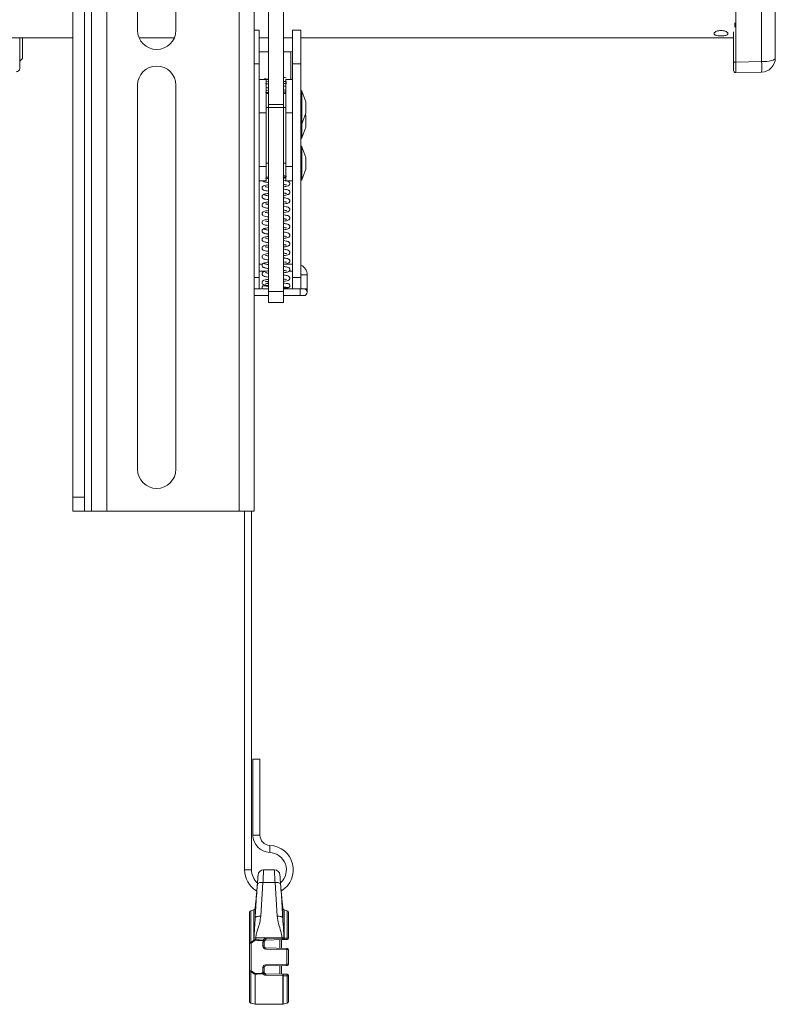
# Paper-space layout 'Sheet3' of a CAD drawing. Units: inches. Extents: x 4 to 132, y 2 to 86.
# Drawn here: x 40 to 47, y 33 to 42 of the extents above; entities that cross this region are included whole.
import ezdxf

# ---------------------------------------------------------------- set-up
doc = ezdxf.new("R2010")
doc.units = ezdxf.units.IN
doc.header["$MEASUREMENT"] = 0

psp = doc.layouts.new('Sheet3')

# ---------------------------------------------------------------- linework, layer by layer
at = {"color": 7, "linetype": 'Continuous', "lineweight": 15, "ltscale": 8}
for p, q in [((40.7457, 54.3604), (40.7457, 37.8604)), ((40.8815, 54.3604), (40.8815, 37.8604)), ((42.069, 37.8604), (42.069, 54.3604)), ((42.2049, 37.8604), (42.2049, 54.3604)), ((40.5786, 54.2354), (40.5786, 37.9854)), ((40.6832, 54.2354), (40.6832, 37.9854)), ((42.3326, 41.5084), (42.3326, 46.9085)), ((42.4671, 41.5084), (42.4671, 46.9085)), ((41.158, 42.1734), (41.158, 45.6183)), ((41.5018, 45.6183), (41.5018, 42.1734)), ((46.8814, 42.4905), (46.8814, 41.9231)), ((46.5267, 42.3618), (46.5267, 41.8887)), ((46.7586, 41.8923), (46.7586, 42.3657)), ((46.5189, 42.2409), (46.5189, 42.2005)), ((42.2498, 42.1757), (42.2049, 42.1757)), ((42.2498, 42.1757), (42.2498, 41.8737)), ((42.6245, 42.1757), (42.5498, 42.1757)), ((42.5498, 42.1757), (42.5498, 41.8737)), ((42.6245, 42.1757), (42.6245, 41.8737)), ((46.5064, 41.8936), (46.5064, 42.1611)), ((37.8335, 42.106), (40.5786, 42.106)), ((40.1001, 41.8323), (40.1001, 42.106)), ((40.1249, 41.9203), (40.1249, 42.106)), ((41.1718, 42.106), (41.488, 42.106)), ((42.2498, 42.106), (42.3326, 42.106)), ((42.4671, 42.106), (42.5498, 42.106)), ((42.6245, 42.106), (46.5064, 42.106)), ((42.3326, 41.981), (42.2498, 41.981)), ((42.5345, 41.981), (42.4671, 41.981)), ((42.5498, 41.9866), (42.5345, 41.981)), ((42.5345, 41.981), (42.5345, 41.856)), ((40.1001, 41.8956), (40.1249, 41.9203)), ((42.2498, 41.122), (42.2498, 41.8737)), ((42.6245, 41.8737), (42.5498, 41.8737)), ((42.5498, 41.122), (42.5498, 41.8737)), ((42.6245, 40.9809), (42.6245, 41.8737)), ((46.5267, 41.8887), (46.7586, 41.8923)), ((42.5345, 41.856), (42.5345, 41.731)), ((46.5267, 41.7941), (46.7586, 41.7982)), ((42.3123, 41.731), (42.2498, 41.731)), ((42.3123, 41.731), (42.3326, 41.731)), ((42.3123, 41.731), (42.3123, 41.4341)), ((42.3326, 41.7137), (42.3123, 41.7105)), ((42.5498, 41.731), (42.4873, 41.731)), ((42.4873, 41.4341), (42.4873, 41.731)), ((41.158, 38.2364), (41.158, 41.6813)), ((41.5018, 41.6813), (41.5018, 38.2364)), ((42.3326, 41.6364), (42.3123, 41.6333)), ((42.3326, 41.606), (42.3123, 41.606)), ((42.4873, 41.606), (42.4671, 41.606)), ((42.6328, 41.6287), (42.6245, 41.637)), ((42.6675, 41.5333), (42.6328, 41.6287)), ((42.6328, 41.3333), (42.6328, 41.6287)), ((42.3326, 41.5084), (42.4671, 41.5084)), ((42.3326, 41.4824), (42.3326, 41.5084)), ((42.4671, 41.5084), (42.4671, 41.4824)), ((42.6675, 41.4288), (42.6675, 41.5333)), ((42.3123, 41.4341), (42.2498, 41.4341)), ((42.3123, 41.4341), (42.3123, 40.9517)), ((42.4671, 41.4824), (42.3326, 41.4824)), ((42.3326, 39.83), (42.3326, 41.4824)), ((42.4671, 39.83), (42.4671, 41.4824)), ((42.4873, 41.4341), (42.5498, 41.4341)), ((42.4873, 40.9517), (42.4873, 41.4341)), ((42.6328, 41.3333), (42.6675, 41.4288)), ((42.6245, 41.325), (42.6328, 41.3333)), ((42.6328, 41.2083), (42.6328, 41.3333)), ((42.6675, 41.4083), (42.6638, 41.4185)), ((42.6675, 41.3038), (42.6675, 41.4083)), ((42.6328, 41.2083), (42.6675, 41.3038)), ((42.6245, 41.2), (42.6328, 41.2083)), ((42.2498, 41.122), (42.2498, 40.9517)), ((42.5498, 40.9517), (42.5498, 41.122)), ((42.6328, 41.1287), (42.6245, 41.137)), ((42.6675, 41.0333), (42.6328, 41.1287)), ((42.6328, 40.8333), (42.6328, 41.1287)), ((42.6245, 40.9809), (42.6245, 40.9176)), ((42.6675, 40.9288), (42.6675, 41.0333)), ((42.3123, 40.9517), (42.2498, 40.9517)), ((42.2498, 40.9517), (42.2498, 40.9165)), ((42.2498, 39.955), (42.2498, 40.9165)), ((42.3123, 40.9517), (42.3123, 40.8248)), ((42.4873, 40.9517), (42.5498, 40.9517)), ((42.4873, 40.8248), (42.4873, 40.9517)), ((42.5498, 39.955), (42.5498, 40.9517)), ((42.6245, 39.955), (42.6245, 40.9176)), ((42.6328, 40.8333), (42.6675, 40.9288)), ((42.2498, 40.8248), (42.3123, 40.8248)), ((42.3123, 40.856), (42.3326, 40.856)), ((42.4671, 40.856), (42.4873, 40.856)), ((42.4873, 40.8248), (42.5498, 40.8248)), ((42.6245, 40.825), (42.6328, 40.8333)), ((42.278, 40.0748), (42.2498, 40.0748)), ((42.2498, 40.0123), (42.3072, 40.0123)), ((42.5498, 40.0748), (42.4671, 40.0748)), ((42.5177, 40.0123), (42.5498, 40.0123)), ((42.2498, 39.955), (42.2498, 39.856)), ((42.5498, 39.955), (42.6245, 39.955)), ((42.5498, 39.856), (42.5498, 39.955)), ((42.6245, 39.955), (42.6245, 39.856)), ((42.6811, 39.856), (42.6811, 39.981)), ((42.2498, 39.856), (42.2049, 39.856)), ((42.2709, 39.856), (42.2498, 39.856)), ((42.3326, 39.83), (42.4671, 39.83)), ((42.3326, 39.731), (42.3326, 39.83)), ((42.5498, 39.856), (42.4671, 39.856)), ((42.4671, 39.83), (42.4671, 39.731)), ((42.6245, 39.856), (42.5498, 39.856)), ((42.6498, 39.856), (42.6245, 39.856)), ((42.6811, 39.8248), (42.6811, 39.856)), ((42.2049, 39.7935), (42.3326, 39.7935)), ((42.4671, 39.7935), (42.6186, 39.7935)), ((42.6186, 39.7935), (42.6498, 39.7935)), ((42.4671, 39.731), (42.3326, 39.731)), ((40.6832, 37.9854), (40.5786, 37.9854)), ((40.5786, 37.8604), (40.5786, 37.9854)), ((40.6832, 37.9854), (40.6832, 37.8604)), ((40.6832, 37.8604), (40.5786, 37.8604)), ((40.6832, 37.8604), (40.7457, 37.8604)), ((40.7457, 37.8604), (40.8815, 37.8604)), ((40.8815, 37.8604), (42.069, 37.8604)), ((42.069, 37.8604), (42.2049, 37.8604)), ((42.1186, 37.8604), (42.1186, 34.6435)), ((42.1811, 34.6435), (42.1811, 37.8604)), ((42.1936, 35.6372), (42.1936, 34.9558)), ((42.1936, 35.6372), (42.2248, 35.6372)), ((42.2248, 35.6372), (42.2561, 35.6372)), ((42.2561, 34.9558), (42.2561, 35.6372)), ((42.3855, 34.6435), (42.2892, 34.6435)), ((42.2394, 34.596), (42.2382, 34.5832)), ((42.2832, 34.531), (42.2631, 34.228)), ((42.2832, 34.531), (42.3915, 34.531)), ((42.4116, 34.228), (42.3915, 34.531)), ((42.4366, 34.582), (42.4353, 34.596)), ((42.2018, 34.2844), (42.1739, 34.277)), ((42.2166, 34.3354), (42.2133, 34.2982)), ((42.2166, 34.3354), (42.2166, 34.335)), ((42.4614, 34.2982), (42.4582, 34.3349)), ((42.5008, 34.277), (42.4729, 34.2844)), ((42.1623, 33.9859), (42.1623, 34.2619)), ((42.5123, 34.2619), (42.5123, 34.0283)), ((42.2054, 34.0063), (42.1776, 33.9859)), ((42.2018, 34.0116), (42.2027, 34.013)), ((42.2027, 34.013), (42.2027, 34.0312)), ((42.2072, 34.0077), (42.2054, 34.0063)), ((42.2185, 34.0323), (42.4562, 34.0323)), ((42.2185, 34.0323), (42.2185, 34.0175)), ((42.2852, 34.0073), (42.2864, 34.0128)), ((42.3086, 34.0271), (42.4562, 34.031)), ((42.4565, 34.0171), (42.3088, 34.0132)), ((42.4336, 33.9397), (42.4336, 34.0165)), ((42.4486, 34.0168), (42.4486, 33.9393)), ((42.4562, 34.031), (42.4562, 34.0323)), ((42.4562, 34.031), (42.472, 34.0312)), ((42.4691, 34.0174), (42.4565, 34.0171)), ((42.4706, 34.0174), (42.4691, 34.0174)), ((42.4984, 34.0182), (42.4706, 34.0174)), ((42.472, 34.0312), (42.4729, 34.0313)), ((42.472, 34.0312), (42.472, 34.0312)), ((42.1776, 33.9859), (42.1623, 33.9859)), ((42.1623, 33.7387), (42.1623, 33.9859)), ((42.1776, 33.9859), (42.1776, 33.7387)), ((42.2833, 33.9586), (42.2833, 33.9976)), ((42.2833, 33.9976), (42.2936, 33.9976)), ((42.2833, 33.9586), (42.2936, 33.9586)), ((42.2936, 33.9976), (42.2936, 33.9586)), ((42.4963, 33.928), (42.3083, 33.9329)), ((42.3088, 33.9429), (42.4968, 33.938)), ((42.4963, 33.7965), (42.4963, 33.928)), ((42.5123, 33.9279), (42.4963, 33.928)), ((42.4968, 33.938), (42.5026, 33.9379)), ((42.5123, 33.9279), (42.5123, 33.7967)), ((42.1623, 33.7387), (42.1776, 33.7387)), ((42.1623, 33.4627), (42.1623, 33.7387)), ((42.1776, 33.7387), (42.214, 33.7124)), ((42.2833, 33.727), (42.2833, 33.766)), ((42.2936, 33.766), (42.2833, 33.766)), ((42.2936, 33.766), (42.2936, 33.727)), ((42.3083, 33.7916), (42.4963, 33.7965)), ((42.4968, 33.7865), (42.3088, 33.7816)), ((42.4336, 33.7081), (42.4336, 33.7849)), ((42.4486, 33.7853), (42.4486, 33.7077)), ((42.4963, 33.7965), (42.5123, 33.7967)), ((42.5026, 33.7867), (42.4968, 33.7865)), ((42.2125, 33.7066), (42.2123, 33.7055)), ((42.2123, 33.7055), (42.2123, 33.4373)), ((42.2936, 33.727), (42.2833, 33.727)), ((42.2864, 33.7118), (42.2852, 33.7173)), ((42.461, 33.6934), (42.3086, 33.6975)), ((42.3088, 33.7113), (42.4613, 33.7074)), ((42.4613, 33.7074), (42.4984, 33.7064)), ((42.5123, 33.6963), (42.5123, 33.4627)), ((42.1739, 33.4476), (42.2123, 33.4373)), ((42.2123, 33.4373), (42.461, 33.4373)), ((42.4636, 33.4376), (42.5008, 33.4476))]:
    psp.add_line(p, q, dxfattribs=at)
at = {"color": 8, "linetype": 'Continuous', "lineweight": 15, "ltscale": 8}
for p, q in [((42.2498, 41.8737), (42.2049, 41.8737)), ((42.3326, 41.481), (42.3123, 41.481)), ((42.4671, 41.481), (42.4873, 41.481)), ((42.3326, 40.981), (42.3123, 40.981)), ((42.4671, 40.981), (42.4873, 40.981)), ((42.2049, 39.955), (42.2498, 39.955)), ((42.6245, 39.981), (42.6498, 39.981)), ((42.6498, 39.981), (42.6811, 39.981)), ((42.6186, 39.7935), (42.6186, 39.856)), ((42.6498, 39.856), (42.6811, 39.856)), ((42.1936, 34.9558), (42.2248, 34.9558)), ((42.2248, 34.9558), (42.2561, 34.9558)), ((42.3436, 34.7996), (42.3448, 34.8309)), ((42.3448, 34.8309), (42.3461, 34.8621)), ((42.1498, 34.6435), (42.1186, 34.6435)), ((42.1811, 34.6435), (42.1498, 34.6435)), ((42.1739, 34.277), (42.1739, 33.9905)), ((42.2018, 34.0116), (42.2018, 34.2844)), ((42.2133, 34.2982), (42.2133, 34.2115)), ((42.4614, 34.2115), (42.4614, 34.2982)), ((42.4729, 34.2844), (42.4729, 34.0313)), ((42.5008, 34.0321), (42.5008, 34.277)), ((42.1739, 33.734), (42.1739, 33.4476)), ((42.461, 33.4373), (42.461, 33.6934)), ((42.4636, 33.6935), (42.4636, 33.4376)), ((42.5008, 33.4476), (42.5008, 33.6924))]:
    psp.add_line(p, q, dxfattribs=at)
at = {"color": 7, "linetype": 'Continuous', "lineweight": 15, "ltscale": 8, "flags": 128}
for points in [[(46.8814, 41.9231), (46.879, 41.9172), (46.8721, 41.9114), (46.8608, 41.9062), (46.8455, 41.9015), (46.827, 41.8977), (46.8057, 41.8948), (46.7826, 41.893), (46.7586, 41.8923)], [(42.2334, 34.5153), (42.2347, 34.519), (42.2378, 34.5223), (42.2426, 34.5253), (42.2488, 34.5278), (42.2562, 34.5296), (42.2647, 34.5308), (42.2737, 34.5313), (42.2832, 34.531)], [(42.3915, 34.531), (42.4009, 34.5313), (42.41, 34.5308), (42.4185, 34.5296), (42.4259, 34.5278), (42.4321, 34.5253), (42.4369, 34.5223), (42.44, 34.519), (42.4413, 34.5153)], [(42.2133, 34.2115), (42.2149, 34.2151), (42.2181, 34.2185), (42.2229, 34.2215), (42.2292, 34.224), (42.2366, 34.226), (42.2449, 34.2273), (42.2538, 34.228), (42.2631, 34.228)], [(42.4116, 34.228), (42.4209, 34.228), (42.4298, 34.2273), (42.4381, 34.226), (42.4455, 34.224), (42.4518, 34.2215), (42.4566, 34.2185), (42.4598, 34.2151), (42.4614, 34.2115)], [(42.2864, 34.0128), (42.2883, 34.0118), (42.2902, 34.0107), (42.2919, 34.0096), (42.2933, 34.0084), (42.2944, 34.0073), (42.2951, 34.0063), (42.2954, 34.0054), (42.2953, 34.0047)], [(42.4691, 34.0174), (42.47, 34.0177), (42.4707, 34.0186), (42.4714, 34.02), (42.4719, 34.0219), (42.4722, 34.024), (42.4724, 34.0264), (42.4723, 34.0288), (42.472, 34.0312)], [(42.1623, 33.9859), (42.1626, 33.9867), (42.1632, 33.9874), (42.1642, 33.9882), (42.1656, 33.9888), (42.1673, 33.9894), (42.1693, 33.9899), (42.1715, 33.9903), (42.1739, 33.9905)], [(42.1739, 33.734), (42.1715, 33.7343), (42.1693, 33.7346), (42.1673, 33.7351), (42.1656, 33.7357), (42.1642, 33.7364), (42.1632, 33.7371), (42.1626, 33.7379), (42.1623, 33.7387)], [(42.2953, 33.7199), (42.2954, 33.7191), (42.2951, 33.7183), (42.2944, 33.7172), (42.2933, 33.7161), (42.2919, 33.7149), (42.2902, 33.7138), (42.2883, 33.7127), (42.2864, 33.7118)]]:
    psp.add_lwpolyline(points, dxfattribs=at)
at = {"color": 7, "linetype": 'Continuous', "lineweight": 15, "ltscale": 64}
for centre, radius, start, end in [((41.3299, 42.1734), 0.1719, 180, 0), ((46.5219, 41.9135), 0.0252, 232.10266, 281.12606), ((46.7564, 41.9231), 0.125, 271.01879, 0), ((45.2947, 41.8452), 1.4646, 358.15789, 1.84211), ((40.0689, 41.8323), 0.0312, 270, 0), ((41.3299, 41.6813), 0.1719, 0, 180), ((46.5264, 41.814), 0.02, 180.00542, 271.00517), ((42.5873, 39.981), 0.0938, 0, 66.62172), ((42.6498, 39.8248), 0.0312, 270, 90), ((41.3299, 38.2364), 0.1719, 180, 0), ((42.3498, 34.9558), 0.1562, 180, 267.70756), ((42.3498, 34.9558), 0.0938, 180, 267.70756), ((42.3373, 34.6435), 0.1563, 311.5104, 87.70756), ((42.3373, 34.6435), 0.2188, 300.50356, 87.70756), ((42.3373, 34.6435), 0.2187, 180, 239.57257), ((42.3373, 34.6435), 0.1562, 180, 227.85969), ((42.2893, 34.5935), 0.05, 90.42062, 175.93667), ((42.3854, 34.5935), 0.05, 4.06333, 89.3855), ((42.178, 34.2619), 0.0156, 105, 180), ((42.1977, 34.2995), 0.0156, 285, 355), ((42.477, 34.2995), 0.0156, 185, 255), ((42.4967, 34.2619), 0.0156, 0, 75), ((42.7493, 34.3804), 0.6601, 213.96315, 214.52383), ((42.2183, 33.9121), 0.1202, 89.93525, 97.48855), ((42.7416, 34.47), 0.7066, 220.29636, 220.86097), ((42.7788, 33.9745), 0.562, 175.61008, 176.1936), ((42.309, 33.9976), 0.0256, 157.74872, 180), ((42.3863, 34.2473), 0.2604, 247.17643, 249.43), ((42.3092, 33.9976), 0.0156, 157.74872, 180), ((41.9644, 34.0136), 0.3444, 359.92652, 2.23528), ((42.4564, 33.9121), 0.1202, 82.51145, 90.06475), ((42.119, 34.0177), 0.3375, 359.88774, 2.25964), ((42.4585, 34.0266), 0.0152, 322.89517, 18.05321), ((42.4863, 34.0273), 0.0152, 322.84213, 18.22509), ((42.5023, 34.0283), 0.01, 271.5, 0), ((42.7293, 34.4192), 0.7015, 217.66333, 218.14657), ((42.309, 33.9586), 0.0256, 180, 268.5), ((42.3092, 33.9586), 0.0156, 180, 268.5), ((42.4041, 33.9329), 0.0959, 174.0089, 179.99521), ((42.5922, 33.928), 0.0959, 174.0089, 179.99521), ((42.5023, 33.9279), 0.01, 0, 88.5), ((42.7293, 33.3053), 0.7015, 141.85343, 142.33667), ((42.309, 33.766), 0.0256, 91.5, 180), ((42.3092, 33.766), 0.0156, 91.5, 180), ((42.4041, 33.7916), 0.0959, 180.00479, 185.9911), ((42.5922, 33.7965), 0.0959, 180.00479, 185.9911), ((42.5023, 33.7967), 0.01, 271.5, 0), ((42.309, 33.727), 0.0256, 180, 202.25128), ((42.3863, 33.4772), 0.2604, 110.57, 112.82357), ((42.3092, 33.727), 0.0156, 180, 202.25128), ((41.9644, 33.7109), 0.3444, 357.76472, 0.07348), ((42.124, 33.7067), 0.3373, 357.73955, 0.11353), ((42.461, 33.7179), 0.0245, 269.96546, 276.02395), ((42.4492, 33.6982), 0.0152, 342.00198, 37.08868), ((42.4863, 33.6972), 0.0152, 341.77491, 37.15787), ((42.5023, 33.6963), 0.01, 0, 88.5), ((42.178, 33.4627), 0.0156, 180, 255), ((42.461, 33.4473), 0.01, 270, 285), ((42.4967, 33.4627), 0.0156, 285, 0)]:
    psp.add_arc(centre, radius, start, end, dxfattribs=at)
for centre, ratio, start_param, end_param in [((27.6654, 33.8623), 0.026186, 0.362067, 0.37401), ((27.6658, 33.8623), 0.027185, 0.361933, 0.37401), ((27.6658, 33.8623), 0.027185, 5.908125, 5.921252), ((27.6654, 33.8623), 0.026186, 5.908462, 5.921118)]:
    psp.add_ellipse(centre, major_axis=(15.6334, 0), ratio=ratio, start_param=start_param, end_param=end_param, dxfattribs=at)
at = {"color": 7, "linetype": 'Continuous', "lineweight": 15, "ltscale": 8}
for points, knots in [([(46.4564, 42.1439), (46.4557, 42.1413), (46.4543, 42.1361), (46.4436, 42.1301), (46.4279, 42.126), (46.4081, 42.1238), (46.3868, 42.1235), (46.3663, 42.125), (46.3489, 42.1285), (46.3365, 42.1339), (46.3306, 42.1411), (46.3318, 42.1493), (46.3399, 42.1577), (46.354, 42.1651), (46.3727, 42.1702), (46.3937, 42.172), (46.4147, 42.1702), (46.4334, 42.1652), (46.4476, 42.1579), (46.4553, 42.1503), (46.4561, 42.1458), (46.4564, 42.1439)], [0, 0, 0, 0, 0.053404, 0.106799, 0.160452, 0.214282, 0.267829, 0.321073, 0.374467, 0.428229, 0.482005, 0.535422, 0.588667, 0.642188, 0.696012, 0.74969, 0.802998, 0.85629, 0.909942, 0.963772, 1, 1, 1, 1]), ([(46.5064, 41.814), (46.5064, 41.8149), (46.5064, 41.8167), (46.5064, 41.8341), (46.5064, 41.86), (46.5064, 41.8824), (46.5064, 41.8936)], [0, 0, 0, 0, 0.247775, 0.498499, 0.74925, 1, 1, 1, 1]), ([(46.5267, 41.8887), (46.5268, 41.8754), (46.5268, 41.8488), (46.5268, 41.8179), (46.5268, 41.7973), (46.5268, 41.7951), (46.5267, 41.794)], [0, 0, 0, 0, 0.250748, 0.501501, 0.752227, 1, 1, 1, 1]), ([(42.2978, 41.7404), (42.3058, 41.7383), (42.3154, 41.7358), (42.3301, 41.7339), (42.3326, 41.7335)], [0, 0, 0, 0, 0.82726, 1, 1, 1, 1]), ([(42.3326, 41.6918), (42.3274, 41.6927), (42.317, 41.6943), (42.3083, 41.696), (42.3042, 41.6977), (42.3048, 41.697), (42.3049, 41.6969)], [0, 0, 0, 0, 0.340241, 0.6861094, 0.9701199, 1, 1, 1, 1]), ([(42.4907, 41.7483), (42.4905, 41.7484), (42.4854, 41.7499), (42.4771, 41.7509), (42.468, 41.7521), (42.4671, 41.7523)], [0, 0, 0, 0, 0.042551, 0.902723, 1, 1, 1, 1]), ([(42.4671, 41.7168), (42.4718, 41.7161), (42.4825, 41.7145), (42.4925, 41.7122), (42.4942, 41.7118), (42.4949, 41.7117)], [0, 0, 0, 0, 0.311943, 0.705689, 1, 1, 1, 1]), ([(42.4671, 41.695), (42.4699, 41.6954), (42.4825, 41.6971), (42.4907, 41.6991), (42.4971, 41.7007)], [0, 0, 0, 0, 0.218683, 1, 1, 1, 1]), ([(42.3326, 41.6147), (42.3321, 41.6148), (42.3223, 41.6161), (42.3126, 41.6179), (42.3057, 41.62), (42.3059, 41.6194), (42.306, 41.6192)], [0, 0, 0, 0, 0.028806, 0.609536, 0.867403, 1, 1, 1, 1]), ([(42.3123, 41.66), (42.3177, 41.6588), (42.3234, 41.6576), (42.3321, 41.6564), (42.3326, 41.6564)], [0, 0, 0, 0, 0.942095, 1, 1, 1, 1]), ([(42.4873, 41.6719), (42.4864, 41.6721), (42.4812, 41.6731), (42.4745, 41.6742), (42.4674, 41.6751), (42.4671, 41.6752)], [0, 0, 0, 0, 0.17621, 0.966962, 1, 1, 1, 1]), ([(42.4671, 41.6397), (42.4713, 41.6391), (42.4793, 41.6379), (42.4847, 41.6367), (42.4873, 41.6361)], [0, 0, 0, 0, 0.519506, 1, 1, 1, 1]), ([(42.4671, 41.6179), (42.4713, 41.6184), (42.4792, 41.6195), (42.4847, 41.6206), (42.4873, 41.6212)], [0, 0, 0, 0, 0.521344, 1, 1, 1, 1]), ([(42.2792, 40.8248), (42.2812, 40.8228), (42.2887, 40.8158), (42.3013, 40.8136), (42.3175, 40.8102), (42.3283, 40.8087), (42.3326, 40.8081)], [0, 0, 0, 0, 0.162347, 0.57563, 0.829461, 1, 1, 1, 1]), ([(42.3326, 40.8436), (42.3287, 40.8441), (42.3191, 40.8456), (42.3099, 40.8474), (42.3052, 40.8488), (42.305, 40.8486), (42.3049, 40.8485)], [0, 0, 0, 0, 0.242151, 0.601641, 0.90853, 1, 1, 1, 1]), ([(42.4671, 40.8685), (42.471, 40.8679), (42.4807, 40.8664), (42.4899, 40.8646), (42.4945, 40.8633), (42.4947, 40.8635), (42.4947, 40.8635)], [0, 0, 0, 0, 0.247351, 0.60627, 0.912654, 1, 1, 1, 1]), ([(42.4671, 40.8466), (42.4738, 40.8475), (42.4815, 40.8485), (42.4866, 40.8498), (42.4873, 40.85)], [0, 0, 0, 0, 0.860367, 1, 1, 1, 1]), ([(42.4671, 40.7696), (42.4718, 40.7702), (42.4836, 40.7719), (42.502, 40.7756), (42.5162, 40.7799), (42.5238, 40.7903), (42.5251, 40.7978), (42.5241, 40.8051), (42.5199, 40.8118), (42.5097, 40.819), (42.4959, 40.8221), (42.479, 40.8252), (42.4692, 40.8265), (42.4671, 40.8268)], [0, 0, 0, 0, 0.0781004, 0.1962842, 0.393199, 0.4669009, 0.4966756, 0.5246477, 0.5844797, 0.653506, 0.8442484, 0.9662665, 1, 1, 1, 1]), ([(42.3326, 40.7883), (42.3303, 40.7879), (42.3168, 40.7861), (42.2998, 40.7829), (42.2838, 40.7777), (42.2765, 40.7682), (42.2745, 40.7615), (42.2753, 40.7538), (42.283, 40.7409), (42.301, 40.7363), (42.318, 40.7329), (42.3316, 40.7311), (42.3326, 40.7309)], [0, 0, 0, 0, 0.037753, 0.218278, 0.39161, 0.442489, 0.494454, 0.546567, 0.596896, 0.782774, 0.984751, 1, 1, 1, 1]), ([(42.3326, 40.7664), (42.3265, 40.7673), (42.3152, 40.7691), (42.3066, 40.7714), (42.3062, 40.771), (42.306, 40.7709)], [0, 0, 0, 0, 0.428809, 0.799705, 1, 1, 1, 1]), ([(42.4671, 40.7914), (42.4674, 40.7914), (42.4739, 40.7905), (42.4825, 40.7889), (42.4904, 40.7873), (42.494, 40.7862), (42.4941, 40.7864), (42.4942, 40.7864)], [0, 0, 0, 0, 0.016218, 0.408279, 0.741756, 0.889733, 1, 1, 1, 1]), ([(42.4671, 40.6924), (42.469, 40.6927), (42.4847, 40.6948), (42.502, 40.6984), (42.5159, 40.7031), (42.5225, 40.7114), (42.5246, 40.7166), (42.5251, 40.7229), (42.5231, 40.7301), (42.5182, 40.7361), (42.5087, 40.742), (42.4977, 40.7445), (42.4808, 40.7478), (42.4698, 40.7493), (42.4671, 40.7497)], [0, 0, 0, 0, 0.030663, 0.248364, 0.405829, 0.440289, 0.475985, 0.51301, 0.547455, 0.600991, 0.647698, 0.824906, 0.9575, 1, 1, 1, 1]), ([(42.4671, 40.7143), (42.4691, 40.714), (42.476, 40.713), (42.4844, 40.7115), (42.4923, 40.7096), (42.4932, 40.7097), (42.4936, 40.7098)], [0, 0, 0, 0, 0.129196, 0.444225, 0.725636, 1, 1, 1, 1]), ([(42.2962, 40.7034), (42.2935, 40.7029), (42.2879, 40.7018), (42.2799, 40.6966), (42.2756, 40.6893), (42.2746, 40.6827), (42.2754, 40.6765), (42.2787, 40.67), (42.2861, 40.6639), (42.2921, 40.6626), (42.2957, 40.6617)], [0, 0, 0, 0, 0.129807, 0.271078, 0.420769, 0.496096, 0.569304, 0.703689, 0.819353, 1, 1, 1, 1]), ([(42.3326, 40.634), (42.3315, 40.6339), (42.3171, 40.632), (42.299, 40.6285), (42.2834, 40.6231), (42.2766, 40.6143), (42.2749, 40.6083), (42.2747, 40.6018), (42.2774, 40.5949), (42.2853, 40.5868), (42.2988, 40.5825), (42.3159, 40.579), (42.3308, 40.577), (42.3326, 40.5767)], [0, 0, 0, 0, 0.018175, 0.227713, 0.392425, 0.456675, 0.48402, 0.50876, 0.559416, 0.614865, 0.76268, 0.970733, 1, 1, 1, 1]), ([(42.2878, 40.6659), (42.2882, 40.665), (42.289, 40.6631), (42.2988, 40.6596), (42.3129, 40.6566), (42.3289, 40.6544), (42.3326, 40.6539)], [0, 0, 0, 0, 0.233518, 0.457366, 0.874831, 1, 1, 1, 1]), ([(42.3326, 40.7112), (42.3251, 40.71), (42.3091, 40.7076), (42.2927, 40.7038), (42.2898, 40.7011), (42.2883, 40.6997)], [0, 0, 0, 0, 0.300587, 0.637939, 1, 1, 1, 1]), ([(42.3326, 40.6893), (42.3305, 40.6896), (42.3215, 40.6909), (42.3097, 40.6932), (42.2984, 40.6964), (42.2975, 40.6985), (42.297, 40.6996)], [0, 0, 0, 0, 0.085119, 0.376156, 0.682171, 1, 1, 1, 1]), ([(42.4671, 40.6153), (42.4755, 40.6166), (42.4914, 40.619), (42.5078, 40.6229), (42.519, 40.6285), (42.524, 40.6373), (42.5252, 40.6435), (42.524, 40.6506), (42.5172, 40.6614), (42.5017, 40.6667), (42.4869, 40.6697), (42.472, 40.6719), (42.4671, 40.6726)], [0, 0, 0, 0, 0.147847, 0.28023, 0.422879, 0.463949, 0.50806, 0.554553, 0.599433, 0.750273, 0.918209, 1, 1, 1, 1]), ([(42.4671, 40.6372), (42.4676, 40.6371), (42.4742, 40.6362), (42.4832, 40.6345), (42.4916, 40.6329), (42.495, 40.6315), (42.4945, 40.6322), (42.4944, 40.6323)], [0, 0, 0, 0, 0.030421, 0.389603, 0.703312, 0.972183, 1, 1, 1, 1]), ([(42.3326, 40.5567), (42.3247, 40.5556), (42.3068, 40.553), (42.2935, 40.5497), (42.2842, 40.5453), (42.2789, 40.5404), (42.2755, 40.5347), (42.2744, 40.5274), (42.2763, 40.5195), (42.2837, 40.5104), (42.2966, 40.506), (42.3132, 40.5024), (42.3283, 40.5002), (42.3326, 40.4996)], [0, 0, 0, 0, 0.13061, 0.29855, 0.372271, 0.411014, 0.452739, 0.496548, 0.536645, 0.603269, 0.743709, 0.927012, 1, 1, 1, 1]), ([(42.3326, 40.535), (42.328, 40.5357), (42.3188, 40.5372), (42.3098, 40.539), (42.3054, 40.5402), (42.3048, 40.5403), (42.3046, 40.5403)], [0, 0, 0, 0, 0.300919, 0.613375, 0.884408, 1, 1, 1, 1]), ([(42.3326, 40.6122), (42.3307, 40.6124), (42.3238, 40.6134), (42.3156, 40.6149), (42.3074, 40.6168), (42.3063, 40.617), (42.3057, 40.617)], [0, 0, 0, 0, 0.12728, 0.461572, 0.749349, 1, 1, 1, 1]), ([(42.4671, 40.5382), (42.4691, 40.5384), (42.4824, 40.5403), (42.4995, 40.5438), (42.5127, 40.5471), (42.5216, 40.5556), (42.5249, 40.5628), (42.5249, 40.5704), (42.5221, 40.5776), (42.5166, 40.5832), (42.5071, 40.588), (42.4938, 40.5914), (42.4758, 40.5941), (42.4671, 40.5954)], [0, 0, 0, 0, 0.0326335, 0.2164215, 0.3712337, 0.4163052, 0.4669463, 0.5157834, 0.5575965, 0.6224051, 0.6883525, 0.8498151, 1, 1, 1, 1]), ([(42.4671, 40.5601), (42.4672, 40.56), (42.4735, 40.5592), (42.4821, 40.5576), (42.4909, 40.556), (42.4947, 40.5546), (42.4942, 40.5554), (42.4941, 40.5555)], [0, 0, 0, 0, 0.0074352, 0.3593007, 0.6698616, 0.9398258, 1, 1, 1, 1]), ([(42.3326, 40.4797), (42.3292, 40.4792), (42.3154, 40.4774), (42.3004, 40.4743), (42.2844, 40.4698), (42.2757, 40.459), (42.2745, 40.4507), (42.276, 40.4427), (42.2884, 40.4285), (42.3036, 40.4271), (42.3254, 40.4237), (42.3326, 40.4226)], [0, 0, 0, 0, 0.05279, 0.215362, 0.365941, 0.457573, 0.503611, 0.547593, 0.628338, 0.877369, 1, 1, 1, 1]), ([(42.3326, 40.4579), (42.3321, 40.458), (42.3251, 40.4589), (42.3161, 40.4605), (42.3072, 40.4626), (42.3063, 40.4625), (42.3059, 40.4625)], [0, 0, 0, 0, 0.028235, 0.418766, 0.75516, 1, 1, 1, 1]), ([(42.4671, 40.461), (42.4721, 40.4618), (42.4884, 40.4641), (42.5067, 40.4683), (42.5188, 40.4737), (42.5238, 40.4829), (42.525, 40.4882), (42.5246, 40.4939), (42.5223, 40.5), (42.5121, 40.5111), (42.4976, 40.5131), (42.4783, 40.5168), (42.4694, 40.518), (42.4671, 40.5183)], [0, 0, 0, 0, 0.085153, 0.275657, 0.428579, 0.460914, 0.491602, 0.521411, 0.551211, 0.611952, 0.856873, 0.963323, 1, 1, 1, 1]), ([(42.4671, 40.4829), (42.4687, 40.4827), (42.4755, 40.4817), (42.4839, 40.4802), (42.4923, 40.4783), (42.4939, 40.4779), (42.4946, 40.4778)], [0, 0, 0, 0, 0.101097, 0.44394, 0.743171, 1, 1, 1, 1]), ([(42.2959, 40.3948), (42.2932, 40.3943), (42.2877, 40.3932), (42.2798, 40.388), (42.2756, 40.3808), (42.2747, 40.3742), (42.2754, 40.368), (42.2788, 40.3615), (42.2862, 40.3554), (42.2922, 40.354), (42.2959, 40.3532)], [0, 0, 0, 0, 0.127763, 0.267597, 0.416503, 0.491671, 0.564853, 0.699535, 0.815993, 1, 1, 1, 1]), ([(42.3326, 40.4026), (42.3293, 40.4022), (42.3183, 40.4006), (42.3039, 40.398), (42.2907, 40.3945), (42.2889, 40.3921), (42.288, 40.3909)], [0, 0, 0, 0, 0.117801, 0.393362, 0.687347, 1, 1, 1, 1]), ([(42.3326, 40.3808), (42.3311, 40.381), (42.3226, 40.3822), (42.3109, 40.3845), (42.2988, 40.3876), (42.2974, 40.3898), (42.2967, 40.3909)], [0, 0, 0, 0, 0.06102, 0.358484, 0.67163, 1, 1, 1, 1]), ([(42.4671, 40.3841), (42.4754, 40.3853), (42.4939, 40.388), (42.5076, 40.3915), (42.5176, 40.3969), (42.5224, 40.4024), (42.5246, 40.4084), (42.5252, 40.4153), (42.5227, 40.4226), (42.5174, 40.4282), (42.5091, 40.4331), (42.4977, 40.4361), (42.4816, 40.4392), (42.4709, 40.4407), (42.4671, 40.4412)], [0, 0, 0, 0, 0.140528, 0.311507, 0.381675, 0.444464, 0.474465, 0.503736, 0.557385, 0.604428, 0.657986, 0.824123, 0.937439, 1, 1, 1, 1]), ([(42.4671, 40.4058), (42.4693, 40.4055), (42.4796, 40.404), (42.4893, 40.4021), (42.4941, 40.4005), (42.4938, 40.4012), (42.4937, 40.4013)], [0, 0, 0, 0, 0.143123, 0.671306, 0.922099, 1, 1, 1, 1]), ([(42.4671, 40.3068), (42.4749, 40.308), (42.4904, 40.3103), (42.5071, 40.3142), (42.5189, 40.3198), (42.524, 40.3289), (42.5252, 40.3351), (42.524, 40.3423), (42.5172, 40.3529), (42.502, 40.3581), (42.4874, 40.3611), (42.4724, 40.3633), (42.4671, 40.3641)], [0, 0, 0, 0, 0.135487, 0.269288, 0.420207, 0.462778, 0.507635, 0.554096, 0.598462, 0.74633, 0.910763, 1, 1, 1, 1]), ([(42.3326, 40.3256), (42.3315, 40.3254), (42.3171, 40.3235), (42.2994, 40.32), (42.2841, 40.315), (42.2771, 40.3067), (42.2751, 40.301), (42.2747, 40.2963), (42.2754, 40.2918), (42.2775, 40.2866), (42.2843, 40.2788), (42.2974, 40.2744), (42.3144, 40.2708), (42.33, 40.2686), (42.3326, 40.2683)], [0, 0, 0, 0, 0.017855, 0.226695, 0.386733, 0.449627, 0.476996, 0.501901, 0.526399, 0.55178, 0.605654, 0.74911, 0.957343, 1, 1, 1, 1]), ([(42.2881, 40.357), (42.2887, 40.3561), (42.2899, 40.3543), (42.3003, 40.3508), (42.3142, 40.3479), (42.3296, 40.3458), (42.3326, 40.3454)], [0, 0, 0, 0, 0.238709, 0.467695, 0.895039, 1, 1, 1, 1]), ([(42.3326, 40.3037), (42.3311, 40.3039), (42.3204, 40.3054), (42.3104, 40.3073), (42.3054, 40.3091), (42.3057, 40.3086), (42.3057, 40.3085)], [0, 0, 0, 0, 0.0966185, 0.7081703, 0.9800585, 1, 1, 1, 1]), ([(42.4671, 40.3287), (42.4681, 40.3285), (42.475, 40.3276), (42.4841, 40.3258), (42.4921, 40.3243), (42.4952, 40.3229), (42.4947, 40.3236), (42.4947, 40.3236)], [0, 0, 0, 0, 0.0587548, 0.4144469, 0.7212381, 0.9802543, 1, 1, 1, 1]), ([(42.4671, 40.2297), (42.4688, 40.2299), (42.4817, 40.2317), (42.4985, 40.2351), (42.5124, 40.2385), (42.5217, 40.2472), (42.525, 40.2548), (42.5248, 40.2624), (42.5205, 40.2725), (42.5087, 40.2792), (42.4938, 40.2829), (42.4758, 40.2856), (42.4671, 40.2869)], [0, 0, 0, 0, 0.026991, 0.20884, 0.365531, 0.413466, 0.467618, 0.518296, 0.56077, 0.689434, 0.848343, 1, 1, 1, 1]), ([(42.3326, 40.2482), (42.3255, 40.2472), (42.3078, 40.2448), (42.294, 40.2413), (42.2841, 40.2369), (42.2775, 40.2309), (42.2746, 40.2225), (42.275, 40.2139), (42.2816, 40.2032), (42.2942, 40.1981), (42.3109, 40.1943), (42.3269, 40.1919), (42.3326, 40.1911)], [0, 0, 0, 0, 0.116425, 0.289804, 0.363407, 0.436666, 0.476214, 0.51533, 0.583598, 0.719867, 0.899968, 1, 1, 1, 1]), ([(42.3326, 40.2266), (42.3282, 40.2272), (42.3191, 40.2286), (42.3102, 40.2304), (42.3055, 40.2317), (42.3048, 40.2318), (42.3045, 40.2319)], [0, 0, 0, 0, 0.292249, 0.607105, 0.879936, 1, 1, 1, 1]), ([(42.4671, 40.2516), (42.4721, 40.2508), (42.4818, 40.2492), (42.4902, 40.2477), (42.494, 40.2464), (42.4936, 40.2472), (42.4935, 40.2473)], [0, 0, 0, 0, 0.342956, 0.66982, 0.954984, 1, 1, 1, 1]), ([(42.4671, 40.1526), (42.472, 40.1533), (42.488, 40.1556), (42.506, 40.1598), (42.5177, 40.1643), (42.5236, 40.1736), (42.5251, 40.1796), (42.5246, 40.1857), (42.522, 40.1921), (42.5115, 40.2027), (42.4969, 40.2048), (42.4778, 40.2084), (42.4692, 40.2096), (42.4671, 40.2099)], [0, 0, 0, 0, 0.084003, 0.270919, 0.420816, 0.454945, 0.489188, 0.523081, 0.555626, 0.618134, 0.862461, 0.966769, 1, 1, 1, 1]), ([(42.3326, 40.1713), (42.3309, 40.1711), (42.3186, 40.1694), (42.3026, 40.1662), (42.2874, 40.1626), (42.277, 40.1529), (42.2746, 40.1442), (42.2752, 40.1361), (42.2852, 40.1216), (42.3015, 40.1192), (42.3236, 40.1155), (42.3326, 40.1141)], [0, 0, 0, 0, 0.027899, 0.198856, 0.344711, 0.434286, 0.482601, 0.527414, 0.603574, 0.838662, 1, 1, 1, 1]), ([(42.3326, 40.1494), (42.3319, 40.1495), (42.3248, 40.1505), (42.3159, 40.1521), (42.3073, 40.1541), (42.3065, 40.1539), (42.3062, 40.1538)], [0, 0, 0, 0, 0.03898, 0.428247, 0.767, 1, 1, 1, 1]), ([(42.4671, 40.1745), (42.4674, 40.1744), (42.4734, 40.1736), (42.4818, 40.1721), (42.4904, 40.1704), (42.4948, 40.169), (42.4948, 40.1692), (42.4948, 40.1693)], [0, 0, 0, 0, 0.0201205, 0.3665962, 0.6709277, 0.9342901, 1, 1, 1, 1]), ([(42.4671, 40.0756), (42.4747, 40.0767), (42.4927, 40.0792), (42.5084, 40.0831), (42.5199, 40.0895), (42.5239, 40.0978), (42.5253, 40.1036), (42.524, 40.1117), (42.5193, 40.1182), (42.5101, 40.1246), (42.4981, 40.1275), (42.4816, 40.1307), (42.4708, 40.1322), (42.4671, 40.1327)], [0, 0, 0, 0, 0.126316, 0.298549, 0.431195, 0.459148, 0.485217, 0.534859, 0.58727, 0.647412, 0.822744, 0.939559, 1, 1, 1, 1]), ([(42.4671, 40.0973), (42.4676, 40.0973), (42.4775, 40.0959), (42.4873, 40.0941), (42.494, 40.092), (42.4938, 40.0926), (42.4937, 40.0928)], [0, 0, 0, 0, 0.0342335, 0.6168989, 0.8756246, 1, 1, 1, 1]), ([(42.2957, 40.0863), (42.2931, 40.0858), (42.2876, 40.0847), (42.2798, 40.0794), (42.2755, 40.0722), (42.2746, 40.0657), (42.2754, 40.0594), (42.2789, 40.0529), (42.2864, 40.0468), (42.2925, 40.0454), (42.2962, 40.0446)], [0, 0, 0, 0, 0.125743, 0.264127, 0.412059, 0.486916, 0.559928, 0.694785, 0.812142, 1, 1, 1, 1]), ([(42.3326, 40.017), (42.3298, 40.0167), (42.3133, 40.0144), (42.2956, 40.0107), (42.2815, 40.0049), (42.2762, 39.9959), (42.2749, 39.9914), (42.2748, 39.9861), (42.2764, 39.9799), (42.2809, 39.9738), (42.2911, 39.9673), (42.3055, 39.9642), (42.3225, 39.9611), (42.3317, 39.9599), (42.3326, 39.9598)], [0, 0, 0, 0, 0.045527, 0.264828, 0.421779, 0.453285, 0.482203, 0.509047, 0.536217, 0.593295, 0.660444, 0.857447, 0.985574, 1, 1, 1, 1]), ([(42.3326, 40.0942), (42.3284, 40.0936), (42.3167, 40.0919), (42.3021, 40.0891), (42.2897, 40.0856), (42.2884, 40.0832), (42.2877, 40.082)], [0, 0, 0, 0, 0.145455, 0.41253, 0.697249, 1, 1, 1, 1]), ([(42.2884, 40.0482), (42.2893, 40.0472), (42.2912, 40.0452), (42.3009, 40.0423), (42.3149, 40.0396), (42.3254, 40.0378), (42.3324, 40.0369), (42.3326, 40.0368)], [0, 0, 0, 0, 0.2659268, 0.5200169, 0.7625218, 0.9935464, 1, 1, 1, 1]), ([(42.3326, 40.0723), (42.3286, 40.0729), (42.3189, 40.0744), (42.3075, 40.0768), (42.2986, 40.0794), (42.2972, 40.0812), (42.2965, 40.0822)], [0, 0, 0, 0, 0.185254, 0.447158, 0.718801, 1, 1, 1, 1]), ([(42.4671, 39.9983), (42.4744, 39.9994), (42.4881, 40.0014), (42.504, 40.0053), (42.5114, 40.0069), (42.5197, 40.0135), (42.5229, 40.0182), (42.5249, 40.0236), (42.5249, 40.03), (42.5226, 40.0371), (42.5145, 40.0459), (42.4995, 40.0501), (42.4823, 40.0536), (42.4677, 40.0556), (42.4671, 40.0557)], [0, 0, 0, 0, 0.12708, 0.2395755, 0.3772196, 0.4181111, 0.4455793, 0.478681, 0.5155323, 0.5508422, 0.6163104, 0.774157, 0.9906943, 1, 1, 1, 1]), ([(42.4671, 40.0202), (42.4723, 40.0194), (42.4828, 40.0177), (42.4915, 40.016), (42.4955, 40.0143), (42.4949, 40.015), (42.4949, 40.0151)], [0, 0, 0, 0, 0.345095, 0.689768, 0.972126, 1, 1, 1, 1]), ([(42.334, 39.9402), (42.3278, 39.9393), (42.3102, 39.9367), (42.2942, 39.933), (42.2846, 39.9286), (42.2795, 39.9241), (42.2762, 39.9193), (42.2745, 39.9125), (42.2755, 39.9041), (42.2812, 39.896), (42.2892, 39.8918), (42.3046, 39.8869), (42.325, 39.8839), (42.3363, 39.8822)], [0, 0, 0, 0, 0.102919, 0.292898, 0.372015, 0.409211, 0.446426, 0.484679, 0.521196, 0.583107, 0.669357, 0.817321, 1, 1, 1, 1]), ([(42.3326, 39.9952), (42.3278, 39.9959), (42.3171, 39.9975), (42.3072, 39.9999), (42.3055, 40.0002), (42.3048, 40.0004)], [0, 0, 0, 0, 0.313196, 0.707784, 1, 1, 1, 1]), ([(42.3326, 39.918), (42.3297, 39.9184), (42.3216, 39.9196), (42.3132, 39.9211), (42.3076, 39.9222), (42.3055, 39.9229), (42.3057, 39.9225), (42.3057, 39.9225)], [0, 0, 0, 0, 0.184907, 0.514627, 0.778385, 0.977784, 1, 1, 1, 1]), ([(42.4671, 39.9212), (42.4738, 39.9222), (42.4918, 39.9249), (42.5065, 39.9282), (42.5171, 39.9338), (42.5221, 39.9392), (42.5244, 39.9449), (42.5251, 39.9501), (42.5243, 39.9552), (42.5216, 39.9614), (42.5156, 39.9669), (42.5018, 39.9729), (42.4861, 39.9759), (42.4697, 39.9781), (42.4671, 39.9785)], [0, 0, 0, 0, 0.116715, 0.31505, 0.387981, 0.44856, 0.47668, 0.503596, 0.53204, 0.56465, 0.643434, 0.73641, 0.958573, 1, 1, 1, 1]), ([(42.4671, 39.9431), (42.4725, 39.9423), (42.4832, 39.9406), (42.4921, 39.9384), (42.4929, 39.9387), (42.4932, 39.9389)], [0, 0, 0, 0, 0.377037, 0.753967, 1, 1, 1, 1]), ([(42.2935, 39.8834), (42.2913, 39.8831), (42.2864, 39.8825), (42.2807, 39.8787), (42.2771, 39.8741), (42.2753, 39.8698), (42.2746, 39.8652), (42.2752, 39.8607), (42.2763, 39.8575), (42.2773, 39.8561), (42.2775, 39.8558)], [0, 0, 0, 0, 0.179272, 0.390023, 0.506106, 0.625906, 0.746021, 0.862904, 0.97357, 1, 1, 1, 1]), ([(42.3326, 39.856), (42.322, 39.856), (42.3006, 39.856), (42.2811, 39.856), (42.2789, 39.856), (42.2778, 39.856)], [0, 0, 0, 0, 0.340523, 0.684543, 1, 1, 1, 1]), ([(42.3135, 39.8861), (42.3082, 39.8856), (42.2941, 39.8844), (42.292, 39.8832), (42.2907, 39.8824)], [0, 0, 0, 0, 0.370175, 1, 1, 1, 1]), ([(42.3326, 39.8775), (42.3298, 39.8776), (42.3153, 39.8786), (42.299, 39.8802), (42.2958, 39.8817), (42.2942, 39.8824)], [0, 0, 0, 0, 0.106658, 0.557416, 1, 1, 1, 1]), ([(42.305, 39.8996), (42.305, 39.8995), (42.3051, 39.8992), (42.3092, 39.9004), (42.3182, 39.9023), (42.3281, 39.9038), (42.3326, 39.9045)], [0, 0, 0, 0, 0.075657, 0.367905, 0.708822, 1, 1, 1, 1]), ([(42.509, 39.9004), (42.5071, 39.9012), (42.5032, 39.9027), (42.4855, 39.9044), (42.4702, 39.9054), (42.4671, 39.9056)], [0, 0, 0, 0, 0.443754, 0.885761, 1, 1, 1, 1]), ([(42.4671, 39.8706), (42.4698, 39.8704), (42.4843, 39.8695), (42.5007, 39.8678), (42.5039, 39.8664), (42.5055, 39.8656)], [0, 0, 0, 0, 0.104893, 0.555549, 1, 1, 1, 1]), ([(42.4671, 39.8604), (42.4703, 39.8606), (42.4857, 39.8616), (42.5033, 39.8633), (42.5071, 39.8648), (42.509, 39.8656)], [0, 0, 0, 0, 0.117326, 0.557771, 1, 1, 1, 1]), ([(42.5062, 39.8647), (42.5085, 39.865), (42.5133, 39.8656), (42.519, 39.8694), (42.5226, 39.874), (42.5244, 39.8783), (42.525, 39.8829), (42.5245, 39.8874), (42.5229, 39.8914), (42.5201, 39.8955), (42.5146, 39.9), (42.5093, 39.9009), (42.5062, 39.9014)], [0, 0, 0, 0, 0.118103, 0.25711, 0.333722, 0.41281, 0.492129, 0.569334, 0.642454, 0.710187, 0.827404, 1, 1, 1, 1]), ([(42.4582, 34.3346), (42.4582, 34.3348), (42.4581, 34.3357), (42.4571, 34.3444), (42.4547, 34.3671), (42.4516, 34.3987), (42.4481, 34.4363), (42.4447, 34.4762), (42.4416, 34.5143), (42.4391, 34.547), (42.4374, 34.5707), (42.4365, 34.5819), (42.4365, 34.5829), (42.4364, 34.5833)], [0, 0, 0, 0, 0.026893, 0.132222, 0.233857, 0.335551, 0.437313, 0.539008, 0.640715, 0.742436, 0.844512, 0.94604, 1, 1, 1, 1]), ([(42.2133, 34.2115), (42.2149, 34.2419), (42.2201, 34.3433), (42.2279, 34.4445), (42.2334, 34.5153)], [0, 0, 0, 0, 0.300595, 1, 1, 1, 1]), ([(42.4413, 34.5153), (42.4437, 34.4849), (42.4516, 34.3836), (42.4574, 34.2823), (42.4614, 34.2115)], [0, 0, 0, 0, 0.300592, 1, 1, 1, 1]), ([(42.2027, 34.0312), (42.204, 34.0611), (42.2061, 34.1068), (42.2114, 34.1658), (42.2126, 34.195), (42.2133, 34.2115)], [0, 0, 0, 0, 0.452245, 0.690314, 1, 1, 1, 1]), ([(42.2631, 34.228), (42.2609, 34.209), (42.2563, 34.1708), (42.2405, 34.1201), (42.224, 34.0747), (42.2203, 34.0465), (42.2185, 34.0323)], [0, 0, 0, 0, 0.284995, 0.575463, 0.786743, 1, 1, 1, 1]), ([(42.4562, 34.0323), (42.4528, 34.0522), (42.4453, 34.0951), (42.4203, 34.1582), (42.4145, 34.2047), (42.4116, 34.228)], [0, 0, 0, 0, 0.301818, 0.649408, 1, 1, 1, 1]), ([(42.4614, 34.2115), (42.4637, 34.1745), (42.4666, 34.1288), (42.4714, 34.0644), (42.4718, 34.0425), (42.472, 34.0312)], [0, 0, 0, 0, 0.672838, 0.831815, 1, 1, 1, 1]), ([(42.1739, 33.9905), (42.1821, 33.997), (42.1913, 34.0042), (42.2008, 34.0109), (42.2018, 34.0116)], [0, 0, 0, 0, 0.894785, 1, 1, 1, 1]), ([(42.2027, 34.013), (42.2047, 34.0141), (42.209, 34.0165), (42.2146, 34.0176), (42.2178, 34.0176), (42.2185, 34.0175)], [0, 0, 0, 0, 0.422284, 0.872615, 1, 1, 1, 1]), ([(42.2181, 34.0118), (42.2176, 34.0118), (42.2153, 34.0119), (42.2114, 34.0109), (42.2086, 34.0087), (42.2072, 34.0077)], [0, 0, 0, 0, 0.123089, 0.563531, 1, 1, 1, 1]), ([(42.2864, 34.0128), (42.2869, 34.0137), (42.2887, 34.017), (42.2932, 34.0218), (42.3004, 34.0261), (42.3058, 34.0267), (42.3086, 34.0271)], [0, 0, 0, 0, 0.1185126, 0.4216583, 0.7113918, 1, 1, 1, 1]), ([(42.2948, 34.0035), (42.2948, 34.0035), (42.2949, 34.0038), (42.2951, 34.0042), (42.2952, 34.0045), (42.2953, 34.0047)], [0, 0, 0, 0, 0.009876, 0.648711, 1, 1, 1, 1]), ([(42.3088, 34.0132), (42.3071, 34.013), (42.3038, 34.0126), (42.2994, 34.01), (42.2967, 34.0072), (42.2956, 34.0052), (42.2953, 34.0047)], [0, 0, 0, 0, 0.281297, 0.5695, 0.878055, 1, 1, 1, 1]), ([(42.4729, 34.0313), (42.4793, 34.0315), (42.4886, 34.0317), (42.4979, 34.032), (42.5008, 34.0321)], [0, 0, 0, 0, 0.686394, 1, 1, 1, 1]), ([(42.5026, 34.0183), (42.5026, 34.0183), (42.5024, 34.0183), (42.5015, 34.0182), (42.5002, 34.0182), (42.499, 34.0182), (42.4984, 34.0182)], [0, 0, 0, 0, 0.261219, 0.517634, 0.75852, 1, 1, 1, 1]), ([(42.5008, 34.0321), (42.5024, 34.032), (42.5056, 34.0317), (42.5093, 34.0308), (42.5119, 34.0296), (42.5122, 34.0287), (42.5123, 34.0283)], [0, 0, 0, 0, 0.249881, 0.492976, 0.745798, 1, 1, 1, 1]), ([(42.2123, 33.7055), (42.2038, 33.7115), (42.1907, 33.7206), (42.1782, 33.7305), (42.1739, 33.734)], [0, 0, 0, 0, 0.653758, 1, 1, 1, 1]), ([(42.2125, 33.7066), (42.213, 33.7084), (42.2135, 33.7104), (42.214, 33.7124), (42.214, 33.7124)], [0, 0, 0, 0, 0.96732, 1, 1, 1, 1]), ([(42.3086, 33.6975), (42.3058, 33.6978), (42.3004, 33.6985), (42.2932, 33.7027), (42.2887, 33.7075), (42.2869, 33.7109), (42.2864, 33.7118)], [0, 0, 0, 0, 0.288608, 0.578342, 0.881487, 1, 1, 1, 1]), ([(42.2953, 33.7199), (42.2953, 33.7199), (42.2952, 33.7201), (42.295, 33.7205), (42.2948, 33.7209), (42.2948, 33.7211)], [0, 0, 0, 0, 0.015737, 0.653184, 1, 1, 1, 1]), ([(42.2953, 33.7199), (42.2956, 33.7193), (42.2967, 33.7174), (42.2994, 33.7145), (42.3038, 33.712), (42.3071, 33.7116), (42.3088, 33.7113)], [0, 0, 0, 0, 0.121945, 0.4305, 0.718703, 1, 1, 1, 1]), ([(42.5008, 33.6924), (42.4944, 33.6926), (42.482, 33.693), (42.4696, 33.6933), (42.4636, 33.6935)], [0, 0, 0, 0, 0.514661, 1, 1, 1, 1]), ([(42.4984, 33.7064), (42.4988, 33.7064), (42.4998, 33.7063), (42.5013, 33.7063), (42.5024, 33.7063), (42.5025, 33.7063), (42.5026, 33.7063)], [0, 0, 0, 0, 0.145896, 0.421612, 0.711012, 1, 1, 1, 1]), ([(42.5123, 33.6963), (42.5121, 33.6958), (42.5117, 33.6948), (42.5085, 33.6935), (42.5046, 33.6927), (42.5018, 33.6925), (42.5008, 33.6924)], [0, 0, 0, 0, 0.281347, 0.567741, 0.848358, 1, 1, 1, 1])]:
    psp.add_open_spline(points, degree=3, knots=knots, dxfattribs=at)
at = {"color": 8, "linetype": 'Continuous', "lineweight": 15, "ltscale": 8}
for points, knots in [([(42.2892, 34.6409), (42.2892, 34.6413), (42.2893, 34.6423), (42.2881, 34.6205), (42.2861, 34.5823), (42.2841, 34.5474), (42.2832, 34.531)], [0, 0, 0, 0, 0.16376, 0.453756, 0.743864, 1, 1, 1, 1]), ([(42.3915, 34.531), (42.3905, 34.5496), (42.3884, 34.5867), (42.3864, 34.6243), (42.3854, 34.6435), (42.3855, 34.6415), (42.3855, 34.6409)], [0, 0, 0, 0, 0.291269, 0.582704, 0.873662, 1, 1, 1, 1]), ([(42.2382, 34.5832), (42.2383, 34.5834), (42.2384, 34.5857), (42.2378, 34.5768), (42.2365, 34.5588), (42.2344, 34.5318), (42.2318, 34.4985), (42.2283, 34.456), (42.2246, 34.414), (42.221, 34.3769), (42.2182, 34.3498), (42.2165, 34.3349), (42.2166, 34.3353), (42.2166, 34.3354)], [0, 0, 0, 0, 0.009042, 0.116226, 0.223346, 0.291226, 0.398986, 0.506761, 0.61434, 0.721536, 0.828357, 0.93512, 1, 1, 1, 1]), ([(42.2334, 34.5153), (42.2343, 34.5273), (42.2363, 34.553), (42.2383, 34.581), (42.2395, 34.597), (42.2394, 34.5962), (42.2394, 34.596)], [0, 0, 0, 0, 0.255902, 0.546047, 0.836303, 1, 1, 1, 1]), ([(42.4353, 34.596), (42.4353, 34.5964), (42.4352, 34.5979), (42.4362, 34.5837), (42.4382, 34.5562), (42.4403, 34.5289), (42.4413, 34.5153)], [0, 0, 0, 0, 0.126874, 0.417899, 0.709191, 1, 1, 1, 1]), ([(42.439, 34.5488), (42.4389, 34.5506), (42.4382, 34.5593), (42.4373, 34.5718), (42.4364, 34.5836), (42.4365, 34.5824), (42.4365, 34.582)], [0, 0, 0, 0, 0.075127, 0.350922, 0.793886, 1, 1, 1, 1]), ([(42.4581, 34.3349), (42.4582, 34.3346), (42.4584, 34.3325), (42.4573, 34.3427), (42.4549, 34.3654), (42.452, 34.3939), (42.4501, 34.4148), (42.4495, 34.422)], [0, 0, 0, 0, 0.058793, 0.324868, 0.591664, 0.858499, 1, 1, 1, 1])]:
    psp.add_open_spline(points, degree=3, knots=knots, dxfattribs=at)

doc.saveas('drawing.dxf')
